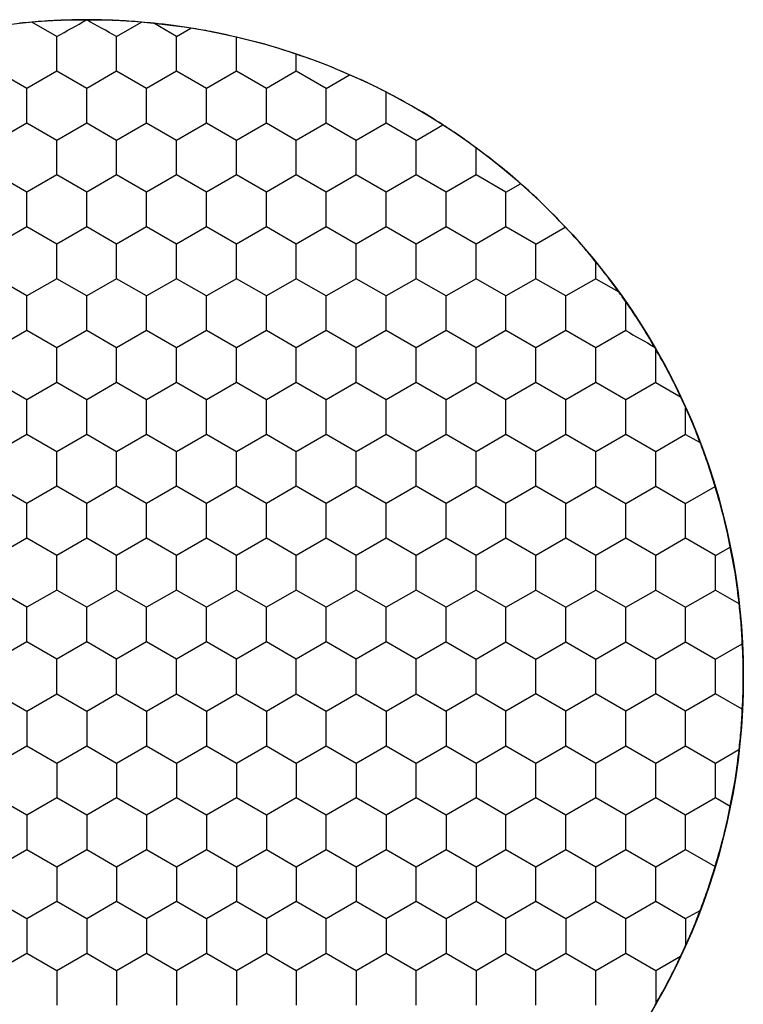
# Model space of a CAD drawing. Units: millimetres. Extents: x 1469 to 2839, y 982 to 1958.
# Drawn here: x 1780 to 1790, y 1686 to 1700 of the extents above; entities that cross this region are included whole.
import ezdxf

# ---------------------------------------------------------------- set-up
doc = ezdxf.new("R2010")
doc.units = ezdxf.units.MM
doc.header["$LTSCALE"] = 0.25

msp = doc.modelspace()

# ---------------------------------------------------------------- linework, layer by layer
at = {"color": 7, "linetype": 'Continuous'}
for p, q in [((1780.281, 1699.456), (1779.929, 1699.66)), ((1781.131, 1699.456), (1781.483, 1699.66)), ((1781.981, 1699.456), (1781.657, 1699.644)), ((1780.281, 1698.965), (1780.281, 1699.456)), ((1781.131, 1698.965), (1781.131, 1699.456)), ((1781.981, 1699.456), (1782.185, 1699.574)), ((1781.981, 1698.965), (1781.981, 1699.456)), ((1782.831, 1698.965), (1782.831, 1699.447)), ((1783.681, 1698.965), (1783.681, 1699.205)), ((1779.856, 1698.72), (1779.431, 1698.965)), ((1780.281, 1698.965), (1779.856, 1698.72)), ((1780.706, 1698.72), (1780.281, 1698.965)), ((1781.131, 1698.965), (1780.706, 1698.72)), ((1781.556, 1698.72), (1781.131, 1698.965)), ((1781.981, 1698.965), (1781.556, 1698.72)), ((1782.406, 1698.72), (1781.981, 1698.965)), ((1782.831, 1698.965), (1782.406, 1698.72)), ((1783.256, 1698.72), (1782.831, 1698.965)), ((1783.681, 1698.965), (1783.256, 1698.72)), ((1784.106, 1698.72), (1783.681, 1698.965)), ((1784.106, 1698.72), (1784.438, 1698.912)), ((1779.856, 1698.229), (1779.856, 1698.72)), ((1780.706, 1698.229), (1780.706, 1698.72)), ((1781.556, 1698.229), (1781.556, 1698.72)), ((1782.406, 1698.229), (1782.406, 1698.72)), ((1783.256, 1698.229), (1783.256, 1698.72)), ((1784.106, 1698.229), (1784.106, 1698.72)), ((1784.956, 1698.229), (1784.956, 1698.666)), ((1779.856, 1698.229), (1779.431, 1697.984)), ((1780.281, 1697.984), (1779.856, 1698.229)), ((1780.706, 1698.229), (1780.281, 1697.984)), ((1781.131, 1697.984), (1780.706, 1698.229)), ((1781.556, 1698.229), (1781.131, 1697.984)), ((1781.981, 1697.984), (1781.556, 1698.229)), ((1782.406, 1698.229), (1781.981, 1697.984)), ((1782.831, 1697.984), (1782.406, 1698.229)), ((1783.256, 1698.229), (1782.831, 1697.984)), ((1783.681, 1697.984), (1783.256, 1698.229)), ((1784.106, 1698.229), (1783.681, 1697.984)), ((1784.531, 1697.984), (1784.106, 1698.229)), ((1784.956, 1698.229), (1784.531, 1697.984)), ((1785.381, 1697.984), (1784.956, 1698.229)), ((1785.381, 1697.984), (1785.759, 1698.202)), ((1780.281, 1697.493), (1780.281, 1697.984)), ((1781.131, 1697.493), (1781.131, 1697.984)), ((1781.981, 1697.493), (1781.981, 1697.984)), ((1782.831, 1697.493), (1782.831, 1697.984)), ((1783.681, 1697.493), (1783.681, 1697.984)), ((1784.531, 1697.493), (1784.531, 1697.984)), ((1785.381, 1697.493), (1785.381, 1697.984)), ((1786.231, 1697.493), (1786.231, 1697.877)), ((1779.856, 1697.248), (1779.431, 1697.493)), ((1780.281, 1697.493), (1779.856, 1697.248)), ((1780.706, 1697.248), (1780.281, 1697.493)), ((1781.131, 1697.493), (1780.706, 1697.248)), ((1781.556, 1697.248), (1781.131, 1697.493)), ((1781.981, 1697.493), (1781.556, 1697.248)), ((1782.406, 1697.248), (1781.981, 1697.493)), ((1782.831, 1697.493), (1782.406, 1697.248)), ((1783.256, 1697.248), (1782.831, 1697.493)), ((1783.681, 1697.493), (1783.256, 1697.248)), ((1784.106, 1697.248), (1783.681, 1697.493)), ((1784.531, 1697.493), (1784.106, 1697.248)), ((1784.956, 1697.248), (1784.531, 1697.493)), ((1785.381, 1697.493), (1784.956, 1697.248)), ((1785.806, 1697.248), (1785.381, 1697.493)), ((1786.231, 1697.493), (1785.806, 1697.248)), ((1786.656, 1697.248), (1786.231, 1697.493)), ((1786.656, 1697.248), (1786.863, 1697.367)), ((1779.856, 1696.757), (1779.856, 1697.248)), ((1780.706, 1696.757), (1780.706, 1697.248)), ((1781.556, 1696.757), (1781.556, 1697.248)), ((1782.406, 1696.757), (1782.406, 1697.248)), ((1783.256, 1696.757), (1783.256, 1697.248)), ((1784.106, 1696.757), (1784.106, 1697.248)), ((1784.956, 1696.757), (1784.956, 1697.248)), ((1785.806, 1696.757), (1785.806, 1697.248)), ((1786.656, 1696.757), (1786.656, 1697.248)), ((1779.856, 1696.757), (1779.431, 1696.512)), ((1780.281, 1696.512), (1779.856, 1696.757)), ((1780.706, 1696.757), (1780.281, 1696.512)), ((1781.131, 1696.512), (1780.706, 1696.757)), ((1781.556, 1696.757), (1781.131, 1696.512)), ((1781.981, 1696.512), (1781.556, 1696.757)), ((1782.406, 1696.757), (1781.981, 1696.512)), ((1782.831, 1696.512), (1782.406, 1696.757)), ((1783.256, 1696.757), (1782.831, 1696.512)), ((1783.681, 1696.512), (1783.256, 1696.757)), ((1784.106, 1696.757), (1783.681, 1696.512)), ((1784.531, 1696.512), (1784.106, 1696.757)), ((1784.956, 1696.757), (1784.531, 1696.512)), ((1785.381, 1696.512), (1784.956, 1696.757)), ((1785.806, 1696.757), (1785.381, 1696.512)), ((1786.231, 1696.512), (1785.806, 1696.757)), ((1786.656, 1696.757), (1786.231, 1696.512)), ((1787.081, 1696.512), (1786.656, 1696.757)), ((1787.081, 1696.512), (1787.498, 1696.752)), ((1780.281, 1696.021), (1780.281, 1696.512)), ((1781.131, 1696.021), (1781.131, 1696.512)), ((1781.981, 1696.021), (1781.981, 1696.512)), ((1782.831, 1696.021), (1782.831, 1696.512)), ((1783.681, 1696.021), (1783.681, 1696.512)), ((1784.531, 1696.021), (1784.531, 1696.512)), ((1785.381, 1696.021), (1785.381, 1696.512)), ((1786.231, 1696.021), (1786.231, 1696.512)), ((1787.081, 1696.021), (1787.081, 1696.512)), ((1787.931, 1696.021), (1787.931, 1696.257)), ((1779.856, 1695.776), (1779.431, 1696.021)), ((1780.281, 1696.021), (1779.856, 1695.776)), ((1780.706, 1695.776), (1780.281, 1696.021)), ((1781.131, 1696.021), (1780.706, 1695.776)), ((1781.556, 1695.776), (1781.131, 1696.021)), ((1781.981, 1696.021), (1781.556, 1695.776)), ((1782.406, 1695.776), (1781.981, 1696.021)), ((1782.831, 1696.021), (1782.406, 1695.776)), ((1783.256, 1695.776), (1782.831, 1696.021)), ((1783.681, 1696.021), (1783.256, 1695.776)), ((1784.106, 1695.776), (1783.681, 1696.021)), ((1784.531, 1696.021), (1784.106, 1695.776)), ((1784.956, 1695.776), (1784.531, 1696.021)), ((1785.381, 1696.021), (1784.956, 1695.776)), ((1785.806, 1695.776), (1785.381, 1696.021)), ((1786.231, 1696.021), (1785.806, 1695.776)), ((1786.656, 1695.776), (1786.231, 1696.021)), ((1787.081, 1696.021), (1786.656, 1695.776)), ((1787.506, 1695.776), (1787.081, 1696.021)), ((1787.931, 1696.021), (1787.506, 1695.776)), ((1787.931, 1696.021), (1788.256, 1695.834)), ((1779.856, 1695.285), (1779.856, 1695.776)), ((1780.706, 1695.285), (1780.706, 1695.776)), ((1781.556, 1695.285), (1781.556, 1695.776)), ((1782.406, 1695.285), (1782.406, 1695.776)), ((1783.256, 1695.285), (1783.256, 1695.776)), ((1784.106, 1695.285), (1784.106, 1695.776)), ((1784.956, 1695.285), (1784.956, 1695.776)), ((1785.806, 1695.285), (1785.806, 1695.776)), ((1786.656, 1695.285), (1786.656, 1695.776)), ((1787.506, 1695.285), (1787.506, 1695.776)), ((1788.356, 1695.285), (1788.356, 1695.692)), ((1779.856, 1695.285), (1779.431, 1695.039)), ((1780.281, 1695.039), (1779.856, 1695.285)), ((1780.706, 1695.285), (1780.281, 1695.039)), ((1781.131, 1695.039), (1780.706, 1695.285)), ((1781.556, 1695.285), (1781.131, 1695.039)), ((1781.981, 1695.039), (1781.556, 1695.285)), ((1782.406, 1695.285), (1781.981, 1695.039)), ((1782.831, 1695.039), (1782.406, 1695.285)), ((1783.256, 1695.285), (1782.831, 1695.039)), ((1783.681, 1695.039), (1783.256, 1695.285)), ((1784.106, 1695.285), (1783.681, 1695.039)), ((1784.531, 1695.039), (1784.106, 1695.285)), ((1784.956, 1695.285), (1784.531, 1695.039)), ((1785.381, 1695.039), (1784.956, 1695.285)), ((1785.806, 1695.285), (1785.381, 1695.039)), ((1786.231, 1695.039), (1785.806, 1695.285)), ((1786.656, 1695.285), (1786.231, 1695.039)), ((1787.081, 1695.039), (1786.656, 1695.285)), ((1787.506, 1695.285), (1787.081, 1695.039)), ((1787.931, 1695.039), (1787.506, 1695.285)), ((1788.356, 1695.285), (1787.931, 1695.039)), ((1780.281, 1694.549), (1780.281, 1695.039)), ((1781.131, 1694.549), (1781.131, 1695.039)), ((1781.981, 1694.549), (1781.981, 1695.039)), ((1782.831, 1694.549), (1782.831, 1695.039)), ((1783.681, 1694.549), (1783.681, 1695.039)), ((1784.531, 1694.549), (1784.531, 1695.039)), ((1785.381, 1694.549), (1785.381, 1695.039)), ((1786.231, 1694.549), (1786.231, 1695.039)), ((1787.081, 1694.549), (1787.081, 1695.039)), ((1787.931, 1694.549), (1787.931, 1695.039)), ((1788.781, 1694.549), (1788.781, 1695.021)), ((1779.856, 1694.303), (1779.431, 1694.549)), ((1780.281, 1694.549), (1779.856, 1694.303)), ((1780.706, 1694.303), (1780.281, 1694.549)), ((1781.131, 1694.549), (1780.706, 1694.303)), ((1781.556, 1694.303), (1781.131, 1694.549)), ((1781.981, 1694.549), (1781.556, 1694.303)), ((1782.406, 1694.303), (1781.981, 1694.549)), ((1782.831, 1694.549), (1782.406, 1694.303)), ((1783.256, 1694.303), (1782.831, 1694.549)), ((1783.681, 1694.549), (1783.256, 1694.303)), ((1784.106, 1694.303), (1783.681, 1694.549)), ((1784.531, 1694.549), (1784.106, 1694.303)), ((1784.956, 1694.303), (1784.531, 1694.549)), ((1785.381, 1694.549), (1784.956, 1694.303)), ((1785.806, 1694.303), (1785.381, 1694.549)), ((1786.231, 1694.549), (1785.806, 1694.303)), ((1786.656, 1694.303), (1786.231, 1694.549)), ((1787.081, 1694.549), (1786.656, 1694.303)), ((1787.506, 1694.303), (1787.081, 1694.549)), ((1787.931, 1694.549), (1787.506, 1694.303)), ((1788.356, 1694.303), (1787.931, 1694.549)), ((1788.781, 1694.549), (1788.356, 1694.303)), ((1788.781, 1694.549), (1789.134, 1694.345)), ((1779.856, 1693.813), (1779.856, 1694.303)), ((1780.706, 1693.813), (1780.706, 1694.303)), ((1781.556, 1693.813), (1781.556, 1694.303)), ((1782.406, 1693.813), (1782.406, 1694.303)), ((1783.256, 1693.813), (1783.256, 1694.303)), ((1784.106, 1693.813), (1784.106, 1694.303)), ((1784.956, 1693.813), (1784.956, 1694.303)), ((1785.806, 1693.813), (1785.806, 1694.303)), ((1786.656, 1693.813), (1786.656, 1694.303)), ((1787.506, 1693.813), (1787.506, 1694.303)), ((1788.356, 1693.813), (1788.356, 1694.303)), ((1789.206, 1693.813), (1789.206, 1694.187)), ((1779.856, 1693.813), (1779.431, 1693.567)), ((1780.281, 1693.567), (1779.856, 1693.813)), ((1780.706, 1693.813), (1780.281, 1693.567)), ((1781.131, 1693.567), (1780.706, 1693.813)), ((1781.556, 1693.813), (1781.131, 1693.567)), ((1781.981, 1693.567), (1781.556, 1693.813)), ((1782.406, 1693.813), (1781.981, 1693.567)), ((1782.831, 1693.567), (1782.406, 1693.813)), ((1783.256, 1693.813), (1782.831, 1693.567)), ((1783.681, 1693.567), (1783.256, 1693.813)), ((1784.106, 1693.813), (1783.681, 1693.567)), ((1784.531, 1693.567), (1784.106, 1693.813)), ((1784.956, 1693.813), (1784.531, 1693.567)), ((1785.381, 1693.567), (1784.956, 1693.813)), ((1785.806, 1693.813), (1785.381, 1693.567)), ((1786.231, 1693.567), (1785.806, 1693.813)), ((1786.656, 1693.813), (1786.231, 1693.567)), ((1787.081, 1693.567), (1786.656, 1693.813)), ((1787.506, 1693.813), (1787.081, 1693.567)), ((1787.931, 1693.567), (1787.506, 1693.813)), ((1788.356, 1693.813), (1787.931, 1693.567)), ((1788.781, 1693.567), (1788.356, 1693.813)), ((1789.206, 1693.813), (1788.781, 1693.567)), ((1789.206, 1693.813), (1789.41, 1693.695)), ((1780.281, 1693.076), (1780.281, 1693.567)), ((1781.131, 1693.076), (1781.131, 1693.567)), ((1781.981, 1693.076), (1781.981, 1693.567)), ((1782.831, 1693.076), (1782.831, 1693.567)), ((1783.681, 1693.076), (1783.681, 1693.567)), ((1784.531, 1693.076), (1784.531, 1693.567)), ((1785.381, 1693.076), (1785.381, 1693.567)), ((1786.231, 1693.076), (1786.231, 1693.567)), ((1787.081, 1693.076), (1787.081, 1693.567)), ((1787.931, 1693.076), (1787.931, 1693.567)), ((1788.781, 1693.076), (1788.781, 1693.567)), ((1779.856, 1692.831), (1779.431, 1693.076)), ((1780.281, 1693.076), (1779.856, 1692.831)), ((1780.706, 1692.831), (1780.281, 1693.076)), ((1781.131, 1693.076), (1780.706, 1692.831)), ((1781.556, 1692.831), (1781.131, 1693.076)), ((1781.981, 1693.076), (1781.556, 1692.831)), ((1782.406, 1692.831), (1781.981, 1693.076)), ((1782.831, 1693.076), (1782.406, 1692.831)), ((1783.256, 1692.831), (1782.831, 1693.076)), ((1783.681, 1693.076), (1783.256, 1692.831)), ((1784.106, 1692.831), (1783.681, 1693.076)), ((1784.531, 1693.076), (1784.106, 1692.831)), ((1784.956, 1692.831), (1784.531, 1693.076)), ((1785.381, 1693.076), (1784.956, 1692.831)), ((1785.806, 1692.831), (1785.381, 1693.076)), ((1786.231, 1693.076), (1785.806, 1692.831)), ((1786.656, 1692.831), (1786.231, 1693.076)), ((1787.081, 1693.076), (1786.656, 1692.831)), ((1787.506, 1692.831), (1787.081, 1693.076)), ((1787.506, 1692.831), (1787.931, 1693.076)), ((1787.931, 1693.076), (1788.356, 1692.831)), ((1788.356, 1692.831), (1788.781, 1693.076)), ((1788.781, 1693.076), (1789.206, 1692.831)), ((1789.206, 1692.831), (1789.623, 1693.072)), ((1779.856, 1692.34), (1779.856, 1692.831)), ((1780.706, 1692.34), (1780.706, 1692.831)), ((1781.556, 1692.34), (1781.556, 1692.831)), ((1782.406, 1692.34), (1782.406, 1692.831)), ((1783.256, 1692.34), (1783.256, 1692.831)), ((1784.106, 1692.34), (1784.106, 1692.831)), ((1784.956, 1692.34), (1784.956, 1692.831)), ((1785.806, 1692.34), (1785.806, 1692.831)), ((1786.656, 1692.34), (1786.656, 1692.831)), ((1787.506, 1692.34), (1787.506, 1692.831)), ((1788.356, 1692.34), (1788.356, 1692.831)), ((1789.206, 1692.34), (1789.206, 1692.831)), ((1779.856, 1692.34), (1779.431, 1692.095)), ((1780.281, 1692.095), (1779.856, 1692.34)), ((1780.706, 1692.34), (1780.281, 1692.095)), ((1781.131, 1692.095), (1780.706, 1692.34)), ((1781.556, 1692.34), (1781.131, 1692.095)), ((1781.981, 1692.095), (1781.556, 1692.34)), ((1782.406, 1692.34), (1781.981, 1692.095)), ((1782.831, 1692.095), (1782.406, 1692.34)), ((1783.256, 1692.34), (1782.831, 1692.095)), ((1783.681, 1692.095), (1783.256, 1692.34)), ((1784.106, 1692.34), (1783.681, 1692.095)), ((1784.531, 1692.095), (1784.106, 1692.34)), ((1784.956, 1692.34), (1784.531, 1692.095)), ((1785.381, 1692.095), (1784.956, 1692.34)), ((1785.806, 1692.34), (1785.381, 1692.095)), ((1786.231, 1692.095), (1785.806, 1692.34)), ((1786.656, 1692.34), (1786.231, 1692.095)), ((1787.081, 1692.095), (1786.656, 1692.34)), ((1787.506, 1692.34), (1787.081, 1692.095)), ((1787.931, 1692.095), (1787.506, 1692.34)), ((1788.356, 1692.34), (1787.931, 1692.095)), ((1788.781, 1692.095), (1788.356, 1692.34)), ((1789.206, 1692.34), (1788.781, 1692.095)), ((1789.631, 1692.095), (1789.206, 1692.34)), ((1789.631, 1692.095), (1789.838, 1692.214)), ((1780.281, 1691.604), (1780.281, 1692.095)), ((1781.131, 1691.604), (1781.131, 1692.095)), ((1781.981, 1691.604), (1781.981, 1692.095)), ((1782.831, 1691.604), (1782.831, 1692.095)), ((1783.681, 1691.604), (1783.681, 1692.095)), ((1784.531, 1691.604), (1784.531, 1692.095)), ((1785.381, 1691.604), (1785.381, 1692.095)), ((1786.231, 1691.604), (1786.231, 1692.095)), ((1787.081, 1691.604), (1787.081, 1692.095)), ((1787.931, 1691.604), (1787.931, 1692.095)), ((1788.781, 1691.604), (1788.781, 1692.095)), ((1789.631, 1691.604), (1789.631, 1692.095)), ((1779.856, 1691.359), (1779.431, 1691.604)), ((1780.281, 1691.604), (1779.856, 1691.359)), ((1780.706, 1691.359), (1780.281, 1691.604)), ((1781.131, 1691.604), (1780.706, 1691.359)), ((1781.556, 1691.359), (1781.131, 1691.604)), ((1781.981, 1691.604), (1781.556, 1691.359)), ((1782.406, 1691.359), (1781.981, 1691.604)), ((1782.831, 1691.604), (1782.406, 1691.359)), ((1783.256, 1691.359), (1782.831, 1691.604)), ((1783.681, 1691.604), (1783.256, 1691.359)), ((1784.106, 1691.359), (1783.681, 1691.604)), ((1784.531, 1691.604), (1784.106, 1691.359)), ((1784.956, 1691.359), (1784.531, 1691.604)), ((1785.381, 1691.604), (1784.956, 1691.359)), ((1785.806, 1691.359), (1785.381, 1691.604)), ((1786.231, 1691.604), (1785.806, 1691.359)), ((1786.231, 1691.604), (1786.656, 1691.359)), ((1786.656, 1691.359), (1787.081, 1691.604)), ((1787.081, 1691.604), (1787.506, 1691.359)), ((1787.506, 1691.359), (1787.931, 1691.604)), ((1787.931, 1691.604), (1788.356, 1691.359)), ((1788.356, 1691.359), (1788.781, 1691.604)), ((1788.781, 1691.604), (1789.206, 1691.359)), ((1789.206, 1691.359), (1789.631, 1691.604)), ((1789.631, 1691.604), (1789.963, 1691.413)), ((1779.856, 1690.868), (1779.856, 1691.359)), ((1780.706, 1690.868), (1780.706, 1691.359)), ((1781.556, 1690.868), (1781.556, 1691.359)), ((1782.406, 1690.868), (1782.406, 1691.359)), ((1783.256, 1690.868), (1783.256, 1691.359)), ((1784.106, 1690.868), (1784.106, 1691.359)), ((1784.956, 1690.868), (1784.956, 1691.359)), ((1785.806, 1690.868), (1785.806, 1691.359)), ((1786.656, 1690.868), (1786.656, 1691.359)), ((1787.506, 1690.868), (1787.506, 1691.359)), ((1788.356, 1690.868), (1788.356, 1691.359)), ((1789.206, 1690.868), (1789.206, 1691.359)), ((1779.856, 1690.868), (1779.431, 1690.623)), ((1780.281, 1690.623), (1779.856, 1690.868)), ((1780.706, 1690.868), (1780.281, 1690.623)), ((1781.131, 1690.623), (1780.706, 1690.868)), ((1781.556, 1690.868), (1781.131, 1690.623)), ((1781.981, 1690.623), (1781.556, 1690.868)), ((1782.406, 1690.868), (1781.981, 1690.623)), ((1782.831, 1690.623), (1782.406, 1690.868)), ((1783.256, 1690.868), (1782.831, 1690.623)), ((1783.681, 1690.623), (1783.256, 1690.868)), ((1784.106, 1690.868), (1783.681, 1690.623)), ((1784.531, 1690.623), (1784.106, 1690.868)), ((1784.956, 1690.868), (1784.531, 1690.623)), ((1785.381, 1690.623), (1784.956, 1690.868)), ((1785.806, 1690.868), (1785.381, 1690.623)), ((1785.806, 1690.868), (1786.231, 1690.623)), ((1786.231, 1690.623), (1786.656, 1690.868)), ((1786.656, 1690.868), (1787.081, 1690.623)), ((1787.081, 1690.623), (1787.506, 1690.868)), ((1787.506, 1690.868), (1787.931, 1690.623)), ((1787.931, 1690.623), (1788.356, 1690.868)), ((1788.356, 1690.868), (1788.781, 1690.623)), ((1788.781, 1690.623), (1789.206, 1690.868)), ((1789.206, 1690.868), (1789.631, 1690.623)), ((1789.631, 1690.623), (1790.009, 1690.841)), ((1780.281, 1690.132), (1780.281, 1690.623)), ((1781.131, 1690.132), (1781.131, 1690.623)), ((1781.981, 1690.132), (1781.981, 1690.623)), ((1782.831, 1690.132), (1782.831, 1690.623)), ((1783.681, 1690.132), (1783.681, 1690.623)), ((1784.531, 1690.132), (1784.531, 1690.623)), ((1785.381, 1690.132), (1785.381, 1690.623)), ((1786.231, 1690.132), (1786.231, 1690.623)), ((1787.081, 1690.132), (1787.081, 1690.623)), ((1787.931, 1690.132), (1787.931, 1690.623)), ((1788.781, 1690.132), (1788.781, 1690.623)), ((1789.631, 1690.132), (1789.631, 1690.623)), ((1779.431, 1690.132), (1779.856, 1689.887)), ((1779.856, 1689.887), (1780.281, 1690.132)), ((1780.281, 1690.132), (1780.706, 1689.887)), ((1780.706, 1689.887), (1781.131, 1690.132)), ((1781.131, 1690.132), (1781.556, 1689.887)), ((1781.556, 1689.887), (1781.981, 1690.132)), ((1781.981, 1690.132), (1782.406, 1689.887)), ((1782.406, 1689.887), (1782.831, 1690.132)), ((1782.831, 1690.132), (1783.256, 1689.887)), ((1783.256, 1689.887), (1783.681, 1690.132)), ((1783.681, 1690.132), (1784.106, 1689.887)), ((1784.106, 1689.887), (1784.531, 1690.132)), ((1784.531, 1690.132), (1784.956, 1689.887)), ((1784.956, 1689.887), (1785.381, 1690.132)), ((1785.381, 1690.132), (1785.806, 1689.887)), ((1786.231, 1690.132), (1785.806, 1689.887)), ((1786.656, 1689.887), (1786.231, 1690.132)), ((1787.081, 1690.132), (1786.656, 1689.887)), ((1787.506, 1689.887), (1787.081, 1690.132)), ((1787.931, 1690.132), (1787.506, 1689.887)), ((1788.356, 1689.887), (1787.931, 1690.132)), ((1788.781, 1690.132), (1788.356, 1689.887)), ((1789.206, 1689.887), (1788.781, 1690.132)), ((1789.631, 1690.132), (1789.206, 1689.887)), ((1790.009, 1689.914), (1789.631, 1690.132)), ((1779.856, 1689.887), (1779.856, 1689.396)), ((1780.706, 1689.887), (1780.706, 1689.396)), ((1781.556, 1689.887), (1781.556, 1689.396)), ((1782.406, 1689.887), (1782.406, 1689.396)), ((1783.256, 1689.887), (1783.256, 1689.396)), ((1784.106, 1689.396), (1784.106, 1689.887)), ((1784.956, 1689.887), (1784.956, 1689.396)), ((1785.806, 1689.887), (1785.806, 1689.396)), ((1786.656, 1689.396), (1786.656, 1689.887)), ((1787.506, 1689.396), (1787.506, 1689.887)), ((1788.356, 1689.396), (1788.356, 1689.887)), ((1789.206, 1689.396), (1789.206, 1689.887)), ((1779.431, 1689.15), (1779.856, 1689.396)), ((1779.856, 1689.396), (1780.281, 1689.15)), ((1780.281, 1689.15), (1780.706, 1689.396)), ((1780.706, 1689.396), (1781.131, 1689.15)), ((1781.131, 1689.15), (1781.556, 1689.396)), ((1781.556, 1689.396), (1781.981, 1689.15)), ((1781.981, 1689.15), (1782.406, 1689.396)), ((1782.406, 1689.396), (1782.831, 1689.15)), ((1782.831, 1689.15), (1783.256, 1689.396)), ((1783.256, 1689.396), (1783.681, 1689.15)), ((1783.681, 1689.15), (1784.106, 1689.396)), ((1784.106, 1689.396), (1784.531, 1689.15)), ((1784.531, 1689.15), (1784.956, 1689.396)), ((1784.956, 1689.396), (1785.381, 1689.15)), ((1785.381, 1689.15), (1785.806, 1689.396)), ((1785.806, 1689.396), (1786.231, 1689.15)), ((1786.231, 1689.15), (1786.656, 1689.396)), ((1786.656, 1689.396), (1787.081, 1689.15)), ((1787.081, 1689.15), (1787.506, 1689.396)), ((1787.506, 1689.396), (1787.931, 1689.15)), ((1787.931, 1689.15), (1788.356, 1689.396)), ((1788.356, 1689.396), (1788.781, 1689.15)), ((1788.781, 1689.15), (1789.206, 1689.396)), ((1789.206, 1689.396), (1789.631, 1689.15)), ((1789.631, 1689.15), (1789.963, 1689.342)), ((1780.281, 1689.15), (1780.281, 1688.66)), ((1781.131, 1689.15), (1781.131, 1688.66)), ((1781.981, 1689.15), (1781.981, 1688.66)), ((1782.831, 1689.15), (1782.831, 1688.66)), ((1783.681, 1689.15), (1783.681, 1688.66)), ((1784.531, 1689.15), (1784.531, 1688.66)), ((1785.381, 1688.66), (1785.381, 1689.15)), ((1786.231, 1689.15), (1786.231, 1688.66)), ((1787.081, 1688.66), (1787.081, 1689.15)), ((1787.931, 1688.66), (1787.931, 1689.15)), ((1788.781, 1688.66), (1788.781, 1689.15)), ((1789.631, 1688.66), (1789.631, 1689.15)), ((1779.431, 1688.66), (1779.856, 1688.414)), ((1779.856, 1688.414), (1780.281, 1688.66)), ((1780.281, 1688.66), (1780.706, 1688.414)), ((1780.706, 1688.414), (1781.131, 1688.66)), ((1781.131, 1688.66), (1781.556, 1688.414)), ((1781.556, 1688.414), (1781.981, 1688.66)), ((1781.981, 1688.66), (1782.406, 1688.414)), ((1782.406, 1688.414), (1782.831, 1688.66)), ((1782.831, 1688.66), (1783.256, 1688.414)), ((1783.256, 1688.414), (1783.681, 1688.66)), ((1783.681, 1688.66), (1784.106, 1688.414)), ((1784.106, 1688.414), (1784.531, 1688.66)), ((1784.531, 1688.66), (1784.956, 1688.414)), ((1784.956, 1688.414), (1785.381, 1688.66)), ((1785.381, 1688.66), (1785.806, 1688.414)), ((1785.806, 1688.414), (1786.231, 1688.66)), ((1786.231, 1688.66), (1786.656, 1688.414)), ((1786.656, 1688.414), (1787.081, 1688.66)), ((1787.081, 1688.66), (1787.506, 1688.414)), ((1787.506, 1688.414), (1787.931, 1688.66)), ((1787.931, 1688.66), (1788.356, 1688.414)), ((1788.356, 1688.414), (1788.781, 1688.66)), ((1788.781, 1688.66), (1789.206, 1688.414)), ((1789.206, 1688.414), (1789.631, 1688.66)), ((1789.631, 1688.66), (1789.838, 1688.54)), ((1779.856, 1688.414), (1779.856, 1687.924)), ((1780.706, 1688.414), (1780.706, 1687.924)), ((1781.556, 1688.414), (1781.556, 1687.924)), ((1782.406, 1688.414), (1782.406, 1687.924)), ((1783.256, 1688.414), (1783.256, 1687.924)), ((1784.106, 1687.924), (1784.106, 1688.414)), ((1784.956, 1688.414), (1784.956, 1687.924)), ((1785.806, 1688.414), (1785.806, 1687.924)), ((1786.656, 1687.924), (1786.656, 1688.414)), ((1787.506, 1687.924), (1787.506, 1688.414)), ((1788.356, 1687.924), (1788.356, 1688.414)), ((1789.206, 1687.924), (1789.206, 1688.414)), ((1779.431, 1687.678), (1779.856, 1687.924)), ((1779.856, 1687.924), (1780.281, 1687.678)), ((1780.281, 1687.678), (1780.706, 1687.924)), ((1780.706, 1687.924), (1781.131, 1687.678)), ((1781.131, 1687.678), (1781.556, 1687.924)), ((1781.556, 1687.924), (1781.981, 1687.678)), ((1781.981, 1687.678), (1782.406, 1687.924)), ((1782.406, 1687.924), (1782.831, 1687.678)), ((1782.831, 1687.678), (1783.256, 1687.924)), ((1783.256, 1687.924), (1783.681, 1687.678)), ((1783.681, 1687.678), (1784.106, 1687.924)), ((1784.106, 1687.924), (1784.531, 1687.678)), ((1784.531, 1687.678), (1784.956, 1687.924)), ((1784.956, 1687.924), (1785.381, 1687.678)), ((1785.381, 1687.678), (1785.806, 1687.924)), ((1785.806, 1687.924), (1786.231, 1687.678)), ((1786.231, 1687.678), (1786.656, 1687.924)), ((1786.656, 1687.924), (1787.081, 1687.678)), ((1787.081, 1687.678), (1787.506, 1687.924)), ((1787.506, 1687.924), (1787.931, 1687.678)), ((1787.931, 1687.678), (1788.356, 1687.924)), ((1788.356, 1687.924), (1788.781, 1687.678)), ((1788.781, 1687.678), (1789.206, 1687.924)), ((1789.206, 1687.924), (1789.623, 1687.683)), ((1780.281, 1687.678), (1780.281, 1687.188)), ((1781.131, 1687.678), (1781.131, 1687.188)), ((1781.981, 1687.678), (1781.981, 1687.188)), ((1782.831, 1687.678), (1782.831, 1687.188)), ((1783.681, 1687.678), (1783.681, 1687.188)), ((1784.531, 1687.678), (1784.531, 1687.188)), ((1785.381, 1687.188), (1785.381, 1687.678)), ((1786.231, 1687.678), (1786.231, 1687.188)), ((1787.081, 1687.188), (1787.081, 1687.678)), ((1787.931, 1687.188), (1787.931, 1687.678)), ((1788.781, 1687.188), (1788.781, 1687.678)), ((1779.431, 1687.188), (1779.856, 1686.942)), ((1779.856, 1686.942), (1780.281, 1687.188)), ((1780.281, 1687.188), (1780.706, 1686.942)), ((1780.706, 1686.942), (1781.131, 1687.188)), ((1781.131, 1687.188), (1781.556, 1686.942)), ((1781.556, 1686.942), (1781.981, 1687.188)), ((1781.981, 1687.188), (1782.406, 1686.942)), ((1782.406, 1686.942), (1782.831, 1687.188)), ((1782.831, 1687.188), (1783.256, 1686.942)), ((1783.256, 1686.942), (1783.681, 1687.188)), ((1783.681, 1687.188), (1784.106, 1686.942)), ((1784.106, 1686.942), (1784.531, 1687.188)), ((1784.531, 1687.188), (1784.956, 1686.942)), ((1784.956, 1686.942), (1785.381, 1687.188)), ((1785.381, 1687.188), (1785.806, 1686.942)), ((1785.806, 1686.942), (1786.231, 1687.188)), ((1786.231, 1687.188), (1786.656, 1686.942)), ((1786.656, 1686.942), (1787.081, 1687.188)), ((1787.081, 1687.188), (1787.506, 1686.942)), ((1787.506, 1686.942), (1787.931, 1687.188)), ((1787.931, 1687.188), (1788.356, 1686.942)), ((1788.356, 1686.942), (1788.781, 1687.188)), ((1788.781, 1687.188), (1789.206, 1686.942)), ((1789.206, 1686.942), (1789.41, 1687.06)), ((1779.856, 1686.942), (1779.856, 1686.451)), ((1780.706, 1686.942), (1780.706, 1686.451)), ((1781.556, 1686.942), (1781.556, 1686.451)), ((1782.406, 1686.942), (1782.406, 1686.451)), ((1783.256, 1686.942), (1783.256, 1686.451)), ((1784.106, 1686.451), (1784.106, 1686.942)), ((1784.956, 1686.942), (1784.956, 1686.451)), ((1785.806, 1686.942), (1785.806, 1686.451)), ((1786.656, 1686.451), (1786.656, 1686.942)), ((1787.506, 1686.942), (1787.506, 1686.451)), ((1788.356, 1686.451), (1788.356, 1686.942)), ((1789.206, 1686.942), (1789.206, 1686.568)), ((1779.431, 1686.206), (1779.856, 1686.451)), ((1779.856, 1686.451), (1780.281, 1686.206)), ((1780.281, 1686.206), (1780.706, 1686.451)), ((1780.706, 1686.451), (1781.131, 1686.206)), ((1781.131, 1686.206), (1781.556, 1686.451)), ((1781.556, 1686.451), (1781.981, 1686.206)), ((1781.981, 1686.206), (1782.406, 1686.451)), ((1782.406, 1686.451), (1782.831, 1686.206)), ((1782.831, 1686.206), (1783.256, 1686.451)), ((1783.256, 1686.451), (1783.681, 1686.206)), ((1783.681, 1686.206), (1784.106, 1686.451)), ((1784.106, 1686.451), (1784.531, 1686.206)), ((1784.531, 1686.206), (1784.956, 1686.451)), ((1784.956, 1686.451), (1785.381, 1686.206)), ((1785.381, 1686.206), (1785.806, 1686.451)), ((1785.806, 1686.451), (1786.231, 1686.206)), ((1786.231, 1686.206), (1786.656, 1686.451)), ((1786.656, 1686.451), (1787.081, 1686.206)), ((1787.081, 1686.206), (1787.506, 1686.451)), ((1787.506, 1686.451), (1787.931, 1686.206)), ((1787.931, 1686.206), (1788.356, 1686.451)), ((1788.356, 1686.451), (1788.781, 1686.206)), ((1788.781, 1686.206), (1789.134, 1686.409)), ((1780.281, 1686.206), (1780.281, 1685.715)), ((1781.131, 1686.206), (1781.131, 1685.715)), ((1781.981, 1686.206), (1781.981, 1685.715)), ((1782.831, 1686.206), (1782.831, 1685.715)), ((1783.681, 1686.206), (1783.681, 1685.715)), ((1784.531, 1686.206), (1784.531, 1685.715)), ((1785.381, 1685.715), (1785.381, 1686.206)), ((1786.231, 1686.206), (1786.231, 1685.715)), ((1787.081, 1685.715), (1787.081, 1686.206)), ((1787.931, 1685.715), (1787.931, 1686.206))]:
    msp.add_line(p, q, dxfattribs=at)
msp.add_circle((1780.706, 1690.377), 9.318, dxfattribs=at)
msp.add_circle((1780.706, 1690.377), 9.318, dxfattribs=at)
for points in [[(1779.929, 1699.661), (1779.871, 1699.656), (1779.813, 1699.651), (1779.755, 1699.644)], [(1780.29, 1699.686), (1780.169, 1699.681), (1780.049, 1699.671), (1779.929, 1699.661)], [(1780.281, 1699.456), (1780.421, 1699.537), (1780.565, 1699.612), (1780.706, 1699.693)], [(1780.706, 1699.693), (1780.567, 1699.694), (1780.428, 1699.692), (1780.29, 1699.686)], [(1781.122, 1699.686), (1780.984, 1699.692), (1780.845, 1699.694), (1780.706, 1699.693)], [(1781.131, 1699.456), (1780.991, 1699.537), (1780.846, 1699.611), (1780.706, 1699.693)], [(1781.483, 1699.661), (1781.363, 1699.671), (1781.243, 1699.681), (1781.122, 1699.686)], [(1781.657, 1699.645), (1781.599, 1699.651), (1781.541, 1699.656), (1781.484, 1699.66)], [(1781.936, 1699.614), (1781.843, 1699.626), (1781.75, 1699.635), (1781.657, 1699.645)], [(1782.185, 1699.575), (1782.102, 1699.589), (1782.02, 1699.603), (1781.936, 1699.614)], [(1782.467, 1699.528), (1782.373, 1699.546), (1782.279, 1699.56), (1782.185, 1699.575)], [(1782.831, 1699.447), (1782.71, 1699.476), (1782.589, 1699.504), (1782.467, 1699.528)], [(1783.29, 1699.33), (1783.138, 1699.374), (1782.985, 1699.412), (1782.831, 1699.447)], [(1783.681, 1699.205), (1783.552, 1699.25), (1783.422, 1699.292), (1783.29, 1699.33)], [(1784.053, 1699.074), (1783.93, 1699.121), (1783.806, 1699.164), (1783.681, 1699.205)], [(1784.438, 1698.913), (1784.311, 1698.969), (1784.183, 1699.024), (1784.053, 1699.074)], [(1784.686, 1698.803), (1784.604, 1698.841), (1784.521, 1698.877), (1784.438, 1698.913)], [(1784.957, 1698.667), (1784.867, 1698.713), (1784.777, 1698.76), (1784.686, 1698.803)], [(1785.365, 1698.447), (1785.231, 1698.524), (1785.095, 1698.597), (1784.957, 1698.667)], [(1785.76, 1698.203), (1785.63, 1698.288), (1785.499, 1698.37), (1785.365, 1698.447)], [(1786.013, 1698.037), (1785.93, 1698.094), (1785.845, 1698.149), (1785.76, 1698.203)], [(1786.232, 1697.877), (1786.159, 1697.931), (1786.087, 1697.985), (1786.013, 1698.037)], [(1786.563, 1697.624), (1786.455, 1697.712), (1786.344, 1697.796), (1786.232, 1697.877)], [(1786.864, 1697.368), (1786.765, 1697.456), (1786.666, 1697.542), (1786.563, 1697.624)], [(1787.167, 1697.092), (1787.068, 1697.187), (1786.967, 1697.278), (1786.864, 1697.368)], [(1787.498, 1696.753), (1787.391, 1696.869), (1787.281, 1696.982), (1787.167, 1697.092)], [(1787.75, 1696.477), (1787.669, 1696.571), (1787.584, 1696.663), (1787.498, 1696.753)], [(1787.932, 1696.257), (1787.872, 1696.331), (1787.812, 1696.405), (1787.75, 1696.477)], [(1788.09, 1696.061), (1788.039, 1696.128), (1787.985, 1696.192), (1787.932, 1696.257)], [(1788.256, 1695.834), (1788.202, 1695.911), (1788.147, 1695.987), (1788.09, 1696.061)], [(1788.357, 1695.692), (1788.324, 1695.74), (1788.291, 1695.788), (1788.256, 1695.834)], [(1788.561, 1695.39), (1788.496, 1695.493), (1788.427, 1695.593), (1788.357, 1695.692)], [(1788.773, 1695.035), (1788.705, 1695.155), (1788.635, 1695.274), (1788.561, 1695.39)], [(1788.356, 1695.285), (1788.492, 1695.206), (1788.631, 1695.132), (1788.765, 1695.049)], [(1788.974, 1694.674), (1788.911, 1694.796), (1788.843, 1694.916), (1788.773, 1695.035)], [(1789.134, 1694.346), (1789.083, 1694.456), (1789.031, 1694.566), (1788.974, 1694.674)], [(1789.207, 1694.187), (1789.183, 1694.24), (1789.16, 1694.293), (1789.134, 1694.345)], [(1789.32, 1693.93), (1789.285, 1694.017), (1789.246, 1694.102), (1789.207, 1694.187)], [(1789.411, 1693.695), (1789.381, 1693.774), (1789.352, 1693.853), (1789.32, 1693.93)], [(1789.511, 1693.428), (1789.48, 1693.518), (1789.445, 1693.607), (1789.411, 1693.695)], [(1789.623, 1693.072), (1789.588, 1693.191), (1789.552, 1693.31), (1789.511, 1693.428)], [(1789.751, 1692.616), (1789.713, 1692.769), (1789.67, 1692.921), (1789.623, 1693.072)], [(1789.839, 1692.215), (1789.813, 1692.349), (1789.784, 1692.483), (1789.751, 1692.616)], [(1789.911, 1691.827), (1789.89, 1691.957), (1789.866, 1692.086), (1789.839, 1692.215)], [(1789.964, 1691.413), (1789.95, 1691.551), (1789.932, 1691.689), (1789.911, 1691.827)], [(1789.993, 1691.143), (1789.985, 1691.233), (1789.975, 1691.323), (1789.964, 1691.413)], [(1790.01, 1690.841), (1790.006, 1690.942), (1790.001, 1691.043), (1789.993, 1691.143)], [(1790.024, 1690.377), (1790.024, 1690.532), (1790.019, 1690.687), (1790.01, 1690.841)], [(1790.01, 1689.914), (1790.019, 1690.068), (1790.024, 1690.223), (1790.024, 1690.377)], [(1789.993, 1689.611), (1790.001, 1689.712), (1790.006, 1689.813), (1790.01, 1689.914)], [(1789.964, 1689.342), (1789.975, 1689.432), (1789.985, 1689.521), (1789.993, 1689.611)], [(1789.911, 1688.928), (1789.932, 1689.065), (1789.95, 1689.204), (1789.964, 1689.342)], [(1789.839, 1688.54), (1789.866, 1688.669), (1789.89, 1688.798), (1789.911, 1688.928)], [(1789.751, 1688.139), (1789.784, 1688.272), (1789.813, 1688.406), (1789.839, 1688.54)], [(1789.623, 1687.683), (1789.67, 1687.834), (1789.713, 1687.986), (1789.751, 1688.139)], [(1789.511, 1687.327), (1789.552, 1687.445), (1789.588, 1687.564), (1789.623, 1687.683)], [(1789.411, 1687.059), (1789.445, 1687.148), (1789.48, 1687.237), (1789.511, 1687.327)], [(1789.32, 1686.824), (1789.352, 1686.902), (1789.381, 1686.981), (1789.411, 1687.059)], [(1789.207, 1686.567), (1789.246, 1686.653), (1789.285, 1686.738), (1789.32, 1686.824)], [(1789.134, 1686.409), (1789.159, 1686.461), (1789.184, 1686.514), (1789.206, 1686.567)], [(1788.974, 1686.081), (1789.031, 1686.189), (1789.083, 1686.299), (1789.134, 1686.409)], [(1788.781, 1686.206), (1788.781, 1686.049), (1788.787, 1685.891), (1788.781, 1685.734)], [(1788.773, 1685.719), (1788.843, 1685.838), (1788.911, 1685.958), (1788.974, 1686.081)]]:
    msp.add_open_spline(points, degree=3, dxfattribs=at)

doc.saveas('drawing.dxf')
